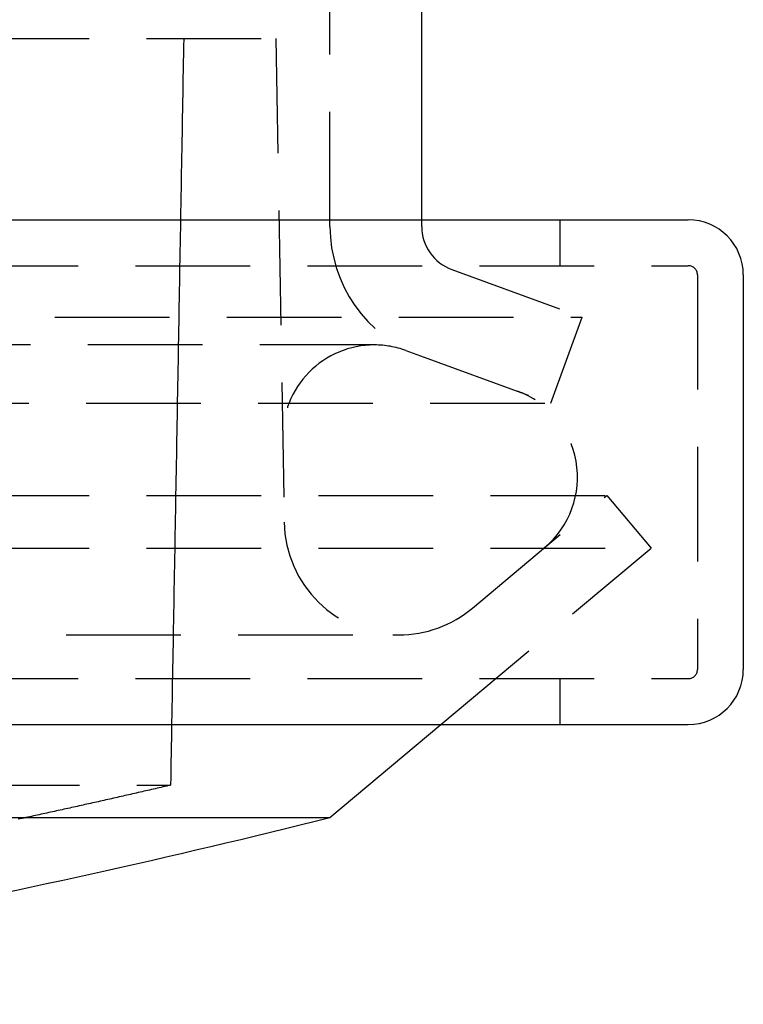
# Model space of a CAD drawing. Extents: x -58 to 265, y -265 to 58.
# Drawn here: x 42 to 58, y -263 to -242 of the extents above; entities that cross this region are included whole.
import ezdxf

# ---------------------------------------------------------------- set-up
doc = ezdxf.new("R2010")
doc.units = 0
doc.header["$LTSCALE"] = 10
doc.linetypes.add('VERDECKT', pattern=[0.375, 0.25, -0.125])
doc.layers.get('0').update_dxf_attribs({"linetype": 'CONTINUOUS'})
doc.layers.add('STEMPEL', color=3, linetype='CONTINUOUS')

# ---------------------------------------------------------------- blocks, each defined once
blk = doc.blocks.new('A$CDDB5C306')
at = {"color": 3, "linetype": 'CONTINUOUS'}
for p, q in [((51, -146.00033), (51, -8.06226)), ((11.01233, -146.00033), (56.81233, -146.00033)), ((58.01233, -147.20033), (58.01233, -155.80033)), ((11.01233, -157.00033), (56.81233, -157.00033)), ((49, -159.02925), (51.41798, -157.00033)), ((7.10451, -159.02925), (49, -159.02925))]:
    blk.add_line(p, q, dxfattribs=at)
at = {"color": 1, "linetype": 'VERDECKT'}
for p, q in [((49, -146.14651), (49, -8.18677)), ((0, -142.04897), (47.81634, -142.04897)), ((47.81634, -142.04897), (48.00038, -152.5926)), ((51, -146.14651), (51, -146.00033)), ((54.01233, -146.00033), (54.01233, -147.00033)), ((11.01233, -147.00033), (56.81233, -147.00033)), ((51.65798, -147.0862), (54.5, -148.12061)), ((57.01233, -147.20033), (57.01233, -155.80033)), ((-54.5, -148.12061), (54.5, -148.12061)), ((53.81596, -150), (54.5, -148.12061)), ((49.96814, -148.72786), (-49.96814, -148.72786)), ((50.65218, -148.84848), (50.97394, -148.96559)), ((50.97394, -148.96559), (53.81596, -150)), ((-53.81596, -150), (53.81596, -150)), ((0, -152.00648), (55.03582, -152.00648)), ((52.10697, -154.46408), (55.03582, -152.00648)), ((55.03582, -152.00648), (56, -153.15555)), ((0, -153.15555), (56, -153.15555)), ((51.41798, -157.00033), (56, -153.15555)), ((-50.5, -155.04897), (50.5, -155.04897)), ((11.01233, -156.00033), (56.81233, -156.00033)), ((54.01233, -156.00033), (54.01233, -157.00033)), ((29.78684, -158.3222), (45.52355, -158.3222))]:
    blk.add_line(p, q, dxfattribs=at)
at = {"color": 1}
blk.add_polyline3d([(45.8102, -142.049, 0), (45.8072, -142.221, 0), (45.8042, -142.393, 0), (45.8011, -142.564, 0), (45.7981, -142.736, 0), (45.7951, -142.908, 0), (45.7921, -143.08, 0), (45.789, -143.252, 0), (45.786, -143.423, 0), (45.783, -143.595, 0), (45.78, -143.767, 0), (45.7769, -143.938, 0), (45.7739, -144.11, 0), (45.7709, -144.282, 0), (45.7679, -144.454, 0), (45.7649, -144.625, 0), (45.7618, -144.797, 0), (45.7588, -144.969, 0), (45.7558, -145.14, 0), (45.7528, -145.312, 0), (45.7497, -145.483, 0), (45.7467, -145.655, 0), (45.7437, -145.827, 0), (45.7407, -145.998, 0), (45.7377, -146.17, 0), (45.7346, -146.341, 0), (45.7316, -146.513, 0), (45.7286, -146.684, 0), (45.7256, -146.856, 0), (45.7226, -147.027, 0), (45.7195, -147.199, 0), (45.7165, -147.37, 0), (45.7135, -147.542, 0), (45.7105, -147.713, 0), (45.7075, -147.885, 0), (45.7044, -148.056, 0), (45.7014, -148.228, 0), (45.6984, -148.399, 0), (45.6954, -148.571, 0), (45.6924, -148.742, 0), (45.6893, -148.913, 0), (45.6863, -149.085, 0), (45.6833, -149.256, 0), (45.6803, -149.427, 0), (45.6773, -149.599, 0), (45.6743, -149.77, 0), (45.6712, -149.941, 0), (45.6682, -150.113, 0), (45.6652, -150.284, 0), (45.6622, -150.455, 0), (45.6592, -150.627, 0), (45.6562, -150.798, 0), (45.6531, -150.969, 0), (45.6501, -151.14, 0), (45.6471, -151.312, 0), (45.6441, -151.483, 0), (45.6411, -151.654, 0), (45.6381, -151.825, 0), (45.635, -151.996, 0), (45.632, -152.168, 0), (45.629, -152.339, 0), (45.626, -152.51, 0), (45.623, -152.681, 0), (45.62, -152.852, 0), (45.6169, -153.023, 0), (45.6139, -153.194, 0), (45.6109, -153.365, 0), (45.6079, -153.536, 0), (45.6049, -153.708, 0), (45.6019, -153.879, 0), (45.5989, -154.05, 0), (45.5958, -154.221, 0), (45.5928, -154.392, 0), (45.5898, -154.563, 0), (45.5868, -154.734, 0), (45.5838, -154.905, 0), (45.5808, -155.076, 0), (45.5778, -155.247, 0), (45.5748, -155.418, 0), (45.5717, -155.589, 0), (45.5687, -155.76, 0), (45.5657, -155.93, 0), (45.5627, -156.101, 0), (45.5597, -156.272, 0), (45.5567, -156.443, 0), (45.5537, -156.614, 0), (45.5507, -156.785, 0), (45.5476, -156.956, 0), (45.5446, -157.127, 0), (45.5416, -157.297, 0), (45.5386, -157.468, 0), (45.5356, -157.639, 0), (45.5326, -157.81, 0), (45.5296, -157.981, 0), (45.5266, -158.151, 0), (45.5236, -158.322, 0)], dxfattribs=at)
at = {"color": 1, "linetype": 'VERDECKT'}
blk.add_polyline3d([(45.5236, -158.322, 0), (45.4821, -158.332, 0), (45.4407, -158.341, 0), (45.3993, -158.351, 0), (45.3578, -158.361, 0), (45.3164, -158.37, 0), (45.275, -158.38, 0), (45.2335, -158.389, 0), (45.1921, -158.399, 0), (45.1506, -158.409, 0), (45.1092, -158.418, 0), (45.0678, -158.428, 0), (45.0263, -158.437, 0), (44.9849, -158.447, 0), (44.9434, -158.456, 0), (44.902, -158.466, 0), (44.8605, -158.475, 0), (44.819, -158.485, 0), (44.7776, -158.494, 0), (44.7361, -158.504, 0), (44.6946, -158.513, 0), (44.6532, -158.523, 0), (44.6117, -158.532, 0), (44.5702, -158.541, 0), (44.5288, -158.551, 0), (44.4873, -158.56, 0), (44.4458, -158.57, 0), (44.4043, -158.579, 0), (44.3629, -158.589, 0), (44.3214, -158.598, 0), (44.2799, -158.607, 0), (44.2384, -158.617, 0), (44.1969, -158.626, 0), (44.1554, -158.635, 0), (44.1139, -158.645, 0), (44.0724, -158.654, 0), (44.031, -158.663, 0), (43.9895, -158.673, 0), (43.948, -158.682, 0), (43.9065, -158.691, 0), (43.8649, -158.701, 0), (43.8234, -158.71, 0), (43.7819, -158.719, 0), (43.7404, -158.728, 0), (43.6989, -158.738, 0), (43.6574, -158.747, 0), (43.6159, -158.756, 0), (43.5744, -158.765, 0), (43.5328, -158.775, 0), (43.4913, -158.784, 0), (43.4498, -158.793, 0), (43.4083, -158.802, 0), (43.3667, -158.811, 0), (43.3252, -158.821, 0), (43.2837, -158.83, 0), (43.2422, -158.839, 0), (43.2006, -158.848, 0), (43.1591, -158.857, 0), (43.1175, -158.866, 0), (43.076, -158.875, 0), (43.0345, -158.885, 0), (42.9929, -158.894, 0), (42.9514, -158.903, 0), (42.9098, -158.912, 0), (42.8683, -158.921, 0), (42.8267, -158.93, 0), (42.7852, -158.939, 0), (42.7436, -158.948, 0), (42.702, -158.957, 0), (42.6605, -158.966, 0), (42.6189, -158.975, 0), (42.5774, -158.984, 0), (42.5358, -158.993, 0), (42.4942, -159.002, 0), (42.4527, -159.011, 0), (42.4111, -159.02, 0), (42.3695, -159.029, 0), (42.3279, -159.038, 0), (42.2864, -159.047, 0), (42.2448, -159.056, 0), (42.2032, -159.065, 0)], dxfattribs=at)
at = {"color": 3, "linetype": 'CONTINUOUS'}
for centre, radius, start, end in [((56.81233, -147.20033), 1.2, 0, 90), ((56.81233, -155.80033), 1.2, 270, 360), ((0, 37.45294), 202.5, 277.955522, 284.0031541)]:
    blk.add_arc(centre, radius, start, end, dxfattribs=at)
at = {"color": 1, "linetype": 'VERDECKT'}
for centre, radius, start, end in [((52, -146.14651), 3, 180, 250.000001), ((52, -146.14651), 1, 180, 250), ((56.81233, -147.20033), 0.2, 0, 90), ((49.96814, -150.72786), 2, 90, 181), ((49.96814, -150.72786), 2, 70, 90), ((52.39534, -151.61129), 2, 310, 70), ((50.5, -152.54897), 2.5, 181, 270), ((50.5, -152.54897), 2.5, 270, 310), ((56.81233, -155.80033), 0.2, 270, 360)]:
    blk.add_arc(centre, radius, start, end, dxfattribs=at)

msp = doc.modelspace()

# ---------------------------------------------------------------- block references
at = {"layer": 'STEMPEL'}
msp.add_blockref('A$CDDB5C306', (0, -100), dxfattribs=at)

doc.saveas('drawing.dxf')
